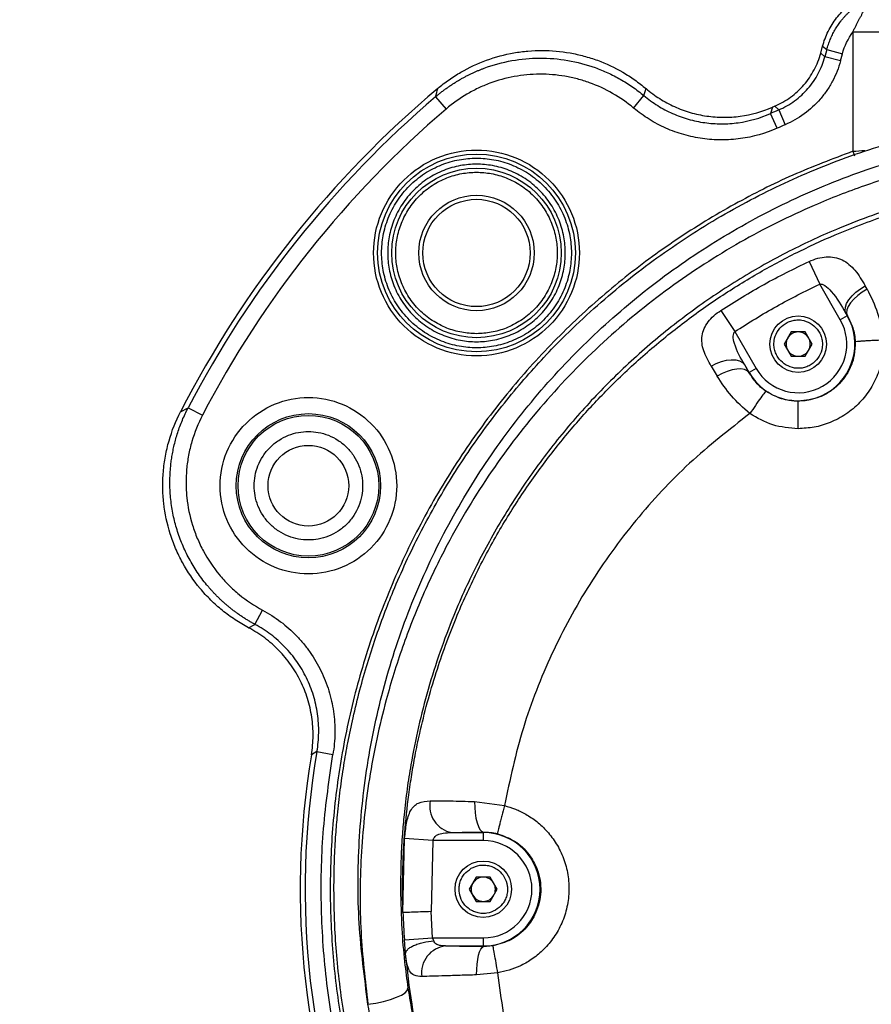
# Model space of a CAD drawing. Units: millimetres. Extents: x 16 to 635, y 79 to 292.
# Drawn here: x 114 to 117, y 130 to 133 of the extents above; entities that cross this region are included whole.
import ezdxf

# ---------------------------------------------------------------- set-up
doc = ezdxf.new("R2010")
doc.units = ezdxf.units.MM
doc.linetypes.add('CENTERX2', pattern=[20.32, 12.7, -2.54, 2.54, -2.54])
doc.layers.add('10', color=7, linetype='Continuous')
doc.styles.add('SLDTEXTSTYLE0', font='TXT', dxfattribs={"width": 0.7})
doc.styles.add('SLDTEXTSTYLE2', font='TXT', dxfattribs={"width": 0.7, "bigfont": 'bigfont'})
doc.dimstyles.new('SLDDIMSTYLE0', dxfattribs={"dimtxt": 3.5, "dimasz": 2.5, "dimexe": 0, "dimexo": 0.0625, "dimgap": 0.875, "dimtad": 0, "dimtih": 1, "dimtoh": 1, "dimlfac": 38.39, "dimrnd": 1e-09, "dimzin": 12, "dimdsep": 46, "dimtxsty": 'SLDTEXTSTYLE0', "dimsah": 1, "dimcen": 0, "dimadec": 0, "dimazin": 3, "dimtfac": 1, "dimtofl": 0, "dimtmove": 0, "dimatfit": 3, "dimfxl": 0, "dimfrac": 2, "dimtolj": 1, "dimtzin": 12, "dimarcsym": 0})
doc.dimstyles.new('SLDDIMSTYLE2', dxfattribs={"dimtxt": 3.5, "dimasz": 2.5, "dimexe": 0, "dimexo": 0.0625, "dimgap": 0.875, "dimtad": 0, "dimtih": 1, "dimtoh": 1, "dimdec": 1, "dimlfac": 38.39, "dimrnd": 1e-09, "dimzin": 12, "dimdsep": 46, "dimtxsty": 'SLDTEXTSTYLE0', "dimsah": 1, "dimcen": 0, "dimadec": 0, "dimazin": 3, "dimtfac": 1, "dimtofl": 0, "dimtmove": 0, "dimatfit": 3, "dimfxl": 0, "dimfrac": 2, "dimtolj": 1, "dimtzin": 12, "dimarcsym": 0})

# ---------------------------------------------------------------- blocks, each defined once
blk = doc.blocks.new('_D')
at = {"layer": '10'}
for p, q in [((108.4289, 139.7479), (90.5275, 139.7479)), ((111.2082, 136.9686), (108.4289, 139.7479))]:
    blk.add_line(p, q, dxfattribs=at)
blk.add_solid([(111.2082, 136.9686), (109.688, 138.9838), (109.193, 138.4888)], dxfattribs=at)
at = {"layer": '10', "char_height": 3.5, "attachment_point": 1}
for s, insert, style in [('（柱面）', (90.5275, 148.3333), 'SLDTEXTSTYLE2'), ('%%c', (93.687, 144.2596), 'SLDTEXTSTYLE0'), ('720', (97.5569, 144.2596), 'SLDTEXTSTYLE0')]:
    blk.add_mtext(s, dxfattribs=dict(at, insert=insert, style=style))
blk = doc.blocks.new('_D_2')
at = {"layer": '10'}
for p, q in [((75.5538, 161.0204), (57.6524, 161.0204)), ((85.7297, 153.6366), (75.5538, 161.0204))]:
    blk.add_line(p, q, dxfattribs=at)
blk.add_solid([(85.7297, 153.6366), (83.9118, 155.3881), (83.5007, 154.8216)], dxfattribs=at)
at = {"layer": '10', "char_height": 3.5, "attachment_point": 1}
for s, insert, style in [('（球面）', (57.6524, 169.6058), 'SLDTEXTSTYLE2'), ('S', (59.6843, 165.5322), 'SLDTEXTSTYLE0'), ('R1523', (61.726, 165.5322), 'SLDTEXTSTYLE0')]:
    blk.add_mtext(s, dxfattribs=dict(at, insert=insert, style=style))

msp = doc.modelspace()

# ---------------------------------------------------------------- linework, layer by layer
at = {"color": 7, "linetype": 'Continuous', "lineweight": 25}
for p, q in [((116.9997, 133.10453), (116.9997, 132.71974)), ((117.12986, 133.10453), (116.9997, 133.10453)), ((116.896, 133.03657), (116.90186, 133.05846)), ((116.90186, 133.05846), (116.91559, 133.04793)), ((116.896, 133.03657), (116.90943, 133.02495)), ((116.91559, 133.04793), (116.90943, 133.02495)), ((116.91559, 133.04793), (116.96588, 133.03446)), ((116.95972, 133.01148), (116.96588, 133.03446)), ((116.95972, 133.01148), (116.90943, 133.02495)), ((116.29228, 132.85923), (116.32567, 132.89914)), ((116.32567, 132.89914), (116.33229, 132.92177)), ((115.65343, 132.89557), (115.68726, 132.85598)), ((116.74045, 132.86179), (116.73392, 132.84148)), ((116.75495, 132.79385), (116.73392, 132.84148)), ((116.76056, 132.85307), (116.74775, 132.86495)), ((116.76056, 132.85307), (116.78108, 132.80522)), ((116.9997, 132.71974), (117.00479, 132.70529)), ((116.85833, 132.36401), (116.89267, 132.29086)), ((116.95913, 132.17575), (116.89267, 132.29086)), ((117.04546, 132.27499), (117.0398, 132.28523)), ((116.57366, 132.20611), (116.61867, 132.13759)), ((116.98168, 132.18877), (116.95913, 132.17575)), ((116.9772, 132.19653), (116.98179, 132.18884)), ((116.9772, 132.19653), (116.98168, 132.18877)), ((116.98168, 132.18877), (116.98179, 132.18884)), ((116.61867, 132.13759), (116.68726, 132.01879)), ((116.80064, 132.13634), (116.77808, 132.09727)), ((116.84575, 132.13634), (116.80064, 132.13634)), ((116.86831, 132.09727), (116.84575, 132.13634)), ((116.77808, 132.09727), (116.80064, 132.0582)), ((116.84575, 132.0582), (116.86831, 132.09727)), ((116.80064, 132.0582), (116.84575, 132.0582)), ((116.54259, 132.02571), (116.56179, 131.99387)), ((116.66434, 132.00555), (116.65064, 132.03014)), ((116.66471, 132.00577), (116.65064, 132.03014)), ((116.68726, 132.01879), (116.66471, 132.00577)), ((116.66434, 132.00555), (116.66471, 132.00577)), ((114.83051, 131.87915), (114.85511, 131.89194)), ((114.85511, 131.89194), (114.90129, 131.86788)), ((116.8232, 131.82427), (116.8232, 131.91302)), ((115.07059, 131.19271), (115.0952, 131.23857)), ((115.05027, 131.18158), (115.07059, 131.19271)), ((115.27064, 130.78207), (115.25268, 130.77181)), ((115.27064, 130.78207), (115.32195, 130.77319)), ((115.77932, 130.62059), (115.87527, 130.60781)), ((115.70553, 130.5207), (115.80731, 130.5207)), ((115.80731, 130.5207), (115.80731, 130.52249)), ((115.80731, 130.5207), (115.80731, 130.49466)), ((115.54818, 130.26249), (115.55361, 130.50151)), ((115.64419, 130.49466), (115.55361, 130.50151)), ((115.64419, 130.49466), (115.63929, 130.26552)), ((115.80731, 130.49466), (115.64419, 130.49466)), ((115.78475, 130.37677), (115.76219, 130.3377)), ((115.82987, 130.37677), (115.78475, 130.37677)), ((115.85242, 130.3377), (115.82987, 130.37677)), ((115.54818, 130.26249), (115.54687, 130.3377)), ((115.76219, 130.3377), (115.78475, 130.29862)), ((115.82987, 130.29862), (115.85242, 130.3377)), ((115.78475, 130.29862), (115.82987, 130.29862)), ((115.64371, 130.18073), (115.63929, 130.26552)), ((115.55278, 130.17423), (115.64371, 130.18073)), ((115.55652, 130.12997), (115.55278, 130.17423)), ((115.64731, 130.17128), (115.64371, 130.18073)), ((115.64371, 130.18073), (115.80731, 130.18073)), ((115.80731, 130.18073), (115.80731, 130.15469)), ((115.68562, 130.15469), (115.80731, 130.15469)), ((115.83879, 130.15494), (115.80731, 130.15239)), ((115.80731, 130.15469), (115.80731, 130.15239)), ((115.85425, 130.0675), (115.78555, 130.06135))]:
    msp.add_line(p, q, dxfattribs=at)
at = {"color": 7, "linetype": 'Continuous', "lineweight": 25, "flags": 128}
for points in [[(116.9772, 132.19653), (116.97459, 132.20567), (116.97534, 132.21631), (116.97943, 132.22802), (116.9867, 132.24032), (116.99684, 132.25269), (117.00942, 132.26461), (117.02394, 132.27561), (117.0398, 132.28523)], [(117.04546, 132.27499), (117.02966, 132.26539), (117.01513, 132.25452), (117.00248, 132.24282), (116.99223, 132.23078), (116.98479, 132.21888), (116.98048, 132.20763), (116.97946, 132.19747), (116.98179, 132.18884)], [(116.54259, 132.02571), (116.55869, 132.03419), (116.57531, 132.04068), (116.59178, 132.04494), (116.60746, 132.0468), (116.62171, 132.04617), (116.63396, 132.04309), (116.64374, 132.03767), (116.65064, 132.03014)], [(116.66434, 132.00555), (116.65838, 132.01147), (116.64956, 132.01537), (116.63822, 132.0171), (116.62482, 132.0166), (116.60988, 132.01387), (116.59397, 132.00904), (116.57773, 132.00228), (116.56179, 131.99387)], [(115.77932, 130.62059), (115.7796, 130.60214), (115.78102, 130.58416), (115.78351, 130.56739), (115.78699, 130.55251), (115.79129, 130.54014), (115.79625, 130.53078), (115.80166, 130.52481), (115.80731, 130.52249)], [(115.78555, 130.06135), (115.78606, 130.07884), (115.78737, 130.09567), (115.78941, 130.11123), (115.79212, 130.12493), (115.79539, 130.13626), (115.79911, 130.14481), (115.80313, 130.15025), (115.80731, 130.15239)], [(115.43523, 129.96643), (115.46069, 129.97054), (115.48516, 129.97582), (115.50765, 129.98205), (115.5273, 129.989), (115.54332, 129.99638), (115.55509, 130.00392), (115.56213, 130.0113), (115.56418, 130.01824)]]:
    msp.add_lwpolyline(points, dxfattribs=at)
at = {"color": 7, "linetype": 'Continuous', "lineweight": 25}
for centre, radius in [((115.78536, 132.39142), 0.31909), ((115.78536, 132.39142), 0.27351), ((115.78536, 132.39142), 0.18625), ((115.78536, 132.39142), 0.17322), ((116.8232, 132.09727), 0.09117), ((115.24308, 131.64012), 0.23268), ((115.24308, 131.64012), 0.2271), ((115.24308, 131.64012), 0.13024), ((115.80731, 130.3377), 0.09117)]:
    msp.add_circle(centre, radius, dxfattribs=at)
for centre, radius, start, end in [((117.83909, 130.3377), 3.38047, 130.12842, 152.87158), ((117.83909, 130.3377), 3.36449, 130.51328, 152.48672), ((117.83909, 130.3377), 2.73684, 113.2083, 113.81652), ((117.83909, 130.3377), 2.75283, 113.35599, 113.52146), ((116.8232, 132.09727), 0.183, 210, 30), ((116.8232, 132.09727), 0.15696, 210, 30), ((116.8232, 132.09727), 0.03907, 90, 150), ((116.8232, 132.09727), 0.03907, 30, 90), ((116.8232, 132.09727), 0.03907, 150, 210), ((116.8232, 132.09727), 0.03907, 330, 30), ((116.8232, 132.09727), 0.03907, 210, 270), ((116.8232, 132.09727), 0.03907, 270, 330), ((117.83909, 130.3377), 2.62258, 170.47198, 202.52802), ((117.83909, 130.3377), 2.6066, 170.18432, 202.81568), ((115.72184, 130.60652), 0.08736, 168.74868, 259.2343), ((115.80731, 130.3377), 0.183, 270, 90), ((115.80731, 130.3377), 0.15696, 270, 90), ((115.80731, 130.3377), 0.03907, 150, 210), ((115.80731, 130.3377), 0.03907, 90, 150), ((115.80731, 130.3377), 0.03907, 30, 90), ((115.80731, 130.3377), 0.03907, 330, 30), ((115.80731, 130.3377), 0.03907, 210, 270), ((115.80731, 130.3377), 0.03907, 270, 330), ((117.83909, 130.3377), 2.29214, 181.88028, 184.08954), ((115.69555, 130.06755), 0.08771, 96.50109, 187.4234)]:
    msp.add_arc(centre, radius, start, end, dxfattribs=at)
for points, knots in [([(116.90186, 133.05846), (116.90409, 133.06676), (116.90671, 133.07491), (116.91276, 133.09095), (116.91619, 133.09884), (116.92754, 133.12179), (116.93653, 133.13623), (116.9522, 133.15659), (116.95776, 133.16313), (116.96939, 133.1755), (116.97547, 133.18138), (116.99452, 133.19806), (117.00828, 133.20795), (117.02316, 133.21653)], [0, 0, 0, 0, 0.125, 0.125, 0.25, 0.25, 0.5, 0.5, 0.625, 0.625, 0.75, 0.75, 1, 1, 1, 1]), ([(116.91559, 133.04793), (116.91635, 133.05067), (116.91787, 133.05614), (116.92049, 133.06425), (116.92336, 133.07227), (116.92649, 133.08019), (116.92988, 133.08801), (116.93353, 133.09571), (116.93742, 133.10329), (116.94156, 133.11074), (116.94594, 133.11805), (116.95056, 133.12521), (116.95541, 133.13221), (116.96048, 133.13906), (116.96578, 133.14573), (116.97129, 133.15223), (116.97701, 133.15854), (116.98294, 133.16466), (116.98906, 133.17059), (116.99537, 133.17631), (117.00187, 133.18182), (117.00854, 133.18712), (117.01538, 133.1922), (117.02239, 133.19704), (117.02954, 133.20167), (117.03444, 133.20456), (117.03688, 133.206)], [0, 0, 0, 0, 0.0416683, 0.0833362, 0.1250037, 0.1666708, 0.2083376, 0.2500042, 0.2916705, 0.3333366, 0.3750026, 0.4166685, 0.4583343, 0.5, 0.5416657, 0.5833315, 0.6249974, 0.6666634, 0.7083295, 0.7499958, 0.7916624, 0.8333292, 0.8749963, 0.9166638, 0.9583317, 1, 1, 1, 1]), ([(116.9997, 133.10453), (117.00123, 133.10781), (117.00424, 133.11428), (117.00893, 133.12368), (117.01355, 133.1327), (117.0181, 133.14134), (117.02258, 133.14978), (117.02695, 133.158), (117.03112, 133.16596), (117.03498, 133.17348), (117.03848, 133.18053), (117.04162, 133.18711), (117.04343, 133.19117), (117.04431, 133.19314)], [0, 0, 0, 0, 0.107175, 0.2106033, 0.3103946, 0.4066547, 0.4994865, 0.5936991, 0.6834369, 0.7688032, 0.8499175, 0.9269234, 1, 1, 1, 1]), ([(115.66036, 132.92241), (115.67208, 132.93229), (115.68425, 132.94166), (115.70927, 132.95923), (115.72211, 132.96742), (115.76154, 132.99024), (115.7891, 133.00313), (115.84668, 133.02411), (115.87605, 133.03194), (115.92093, 133.03983), (115.93603, 133.04181), (115.96651, 133.04444), (115.98181, 133.04508), (116.02734, 133.04499), (116.05744, 133.0423), (116.10221, 133.03432), (116.11707, 133.031), (116.14666, 133.023), (116.16118, 133.01837), (116.20387, 133.00268), (116.23122, 132.98983), (116.27058, 132.96695), (116.28345, 132.95871), (116.30849, 132.94104), (116.32059, 132.93168), (116.33229, 132.92177)], [0, 0, 0, 0, 0.0625, 0.0625, 0.125, 0.125, 0.25, 0.25, 0.375, 0.375, 0.4375, 0.4375, 0.5, 0.5, 0.625, 0.625, 0.6875, 0.6875, 0.75, 0.75, 0.875, 0.875, 0.9375, 0.9375, 1, 1, 1, 1]), ([(116.74775, 132.86495), (116.75678, 132.86885), (116.76555, 132.87325), (116.7826, 132.88302), (116.79083, 132.88839), (116.80656, 132.89994), (116.81407, 132.90614), (116.82841, 132.91939), (116.83527, 132.92649), (116.85444, 132.94871), (116.86538, 132.96473), (116.87907, 132.99054), (116.88319, 132.99948), (116.89038, 133.01775), (116.89345, 133.02707), (116.896, 133.03657)], [0, 0, 0, 0, 0.125, 0.125, 0.25, 0.25, 0.375, 0.375, 0.5, 0.5, 0.75, 0.75, 0.875, 0.875, 1, 1, 1, 1]), ([(115.65343, 132.89557), (115.65645, 132.89811), (115.66246, 132.90317), (115.67164, 132.91048), (115.68089, 132.91752), (115.6902, 132.92428), (115.69956, 132.93078), (115.70895, 132.93699), (115.71835, 132.94293), (115.72775, 132.94859), (115.73714, 132.95398), (115.7465, 132.9591), (115.75581, 132.96395), (115.76507, 132.96854), (115.77426, 132.97287), (115.78336, 132.97694), (115.79236, 132.98077), (115.80125, 132.98436), (115.83607, 132.99768), (115.89813, 133.01467), (115.9894, 133.02305), (116.08022, 133.01557), (116.14651, 132.99808), (116.1887, 132.98188), (116.20917, 132.97299), (116.22948, 132.96312), (116.24954, 132.95226), (116.26928, 132.94043), (116.28861, 132.92762), (116.30752, 132.91393), (116.31961, 132.90408), (116.32567, 132.89914)], [0, 0, 0, 0, 0.0162042, 0.0322722, 0.0481931, 0.0639565, 0.0795519, 0.0949691, 0.1101983, 0.1252296, 0.1400537, 0.1546615, 0.169044, 0.1831928, 0.1970995, 0.2107563, 0.2241555, 0.23729, 0.2501526, 0.377277, 0.4999657, 0.6248669, 0.7497649, 0.7799376, 0.8105007, 0.8414194, 0.8726569, 0.9041745, 0.9359321, 0.9678881, 1, 1, 1, 1]), ([(116.76056, 132.85307), (116.77874, 132.86086), (116.7958, 132.87059), (116.8277, 132.89394), (116.84205, 132.9072), (116.8676, 132.93672), (116.87887, 132.95319), (116.89715, 132.98769), (116.90432, 133.00585), (116.90943, 133.02495)], [0, 0, 0, 0, 0.25, 0.25, 0.5, 0.5, 0.75, 0.75, 1, 1, 1, 1]), ([(116.95972, 133.01148), (116.95358, 132.98856), (116.94498, 132.96677), (116.92853, 132.93572), (116.92245, 132.92564), (116.90904, 132.90606), (116.90185, 132.89675), (116.87886, 132.87018), (116.86164, 132.85427), (116.82336, 132.82625), (116.80289, 132.81457), (116.78108, 132.80522)], [0, 0, 0, 0, 0.25, 0.25, 0.375, 0.375, 0.5, 0.5, 0.75, 0.75, 1, 1, 1, 1]), ([(116.29228, 132.85923), (116.27101, 132.87703), (116.24835, 132.89278), (116.20099, 132.91994), (116.17622, 132.93141), (116.13742, 132.94538), (116.12417, 132.9495), (116.09761, 132.95649), (116.08424, 132.95938), (116.04391, 132.96629), (116.01669, 132.96855), (115.97538, 132.96833), (115.96154, 132.96763), (115.93423, 132.96507), (115.9207, 132.96319), (115.88047, 132.95581), (115.85411, 132.94858), (115.81532, 132.93413), (115.8026, 132.92874), (115.77788, 132.91696), (115.76582, 132.91055), (115.73057, 132.88981), (115.70828, 132.87395), (115.68726, 132.85598)], [0, 0, 0, 0, 0.125, 0.125, 0.25, 0.25, 0.3125, 0.3125, 0.375, 0.375, 0.5, 0.5, 0.5625, 0.5625, 0.625, 0.625, 0.75, 0.75, 0.8125, 0.8125, 0.875, 0.875, 1, 1, 1, 1]), ([(116.32567, 132.89914), (116.33964, 132.88745), (116.35452, 132.87668), (116.38534, 132.8575), (116.40128, 132.84907), (116.43418, 132.83445), (116.45114, 132.82828), (116.47738, 132.82076), (116.48625, 132.81855), (116.50399, 132.81479), (116.51288, 132.81322), (116.53965, 132.80946), (116.55761, 132.8082), (116.59375, 132.80816), (116.61206, 132.80941), (116.66586, 132.81691), (116.70052, 132.82673), (116.73392, 132.84148)], [0, 0, 0, 0, 0.125, 0.125, 0.25, 0.25, 0.375, 0.375, 0.4375, 0.4375, 0.5, 0.5, 0.625, 0.625, 0.75, 0.75, 1, 1, 1, 1]), ([(116.33229, 132.92177), (116.34624, 132.90996), (116.36104, 132.89912), (116.39174, 132.87976), (116.40764, 132.87123), (116.44049, 132.85642), (116.45744, 132.85013), (116.49245, 132.83989), (116.51022, 132.83603), (116.5459, 132.83081), (116.56387, 132.82944), (116.60008, 132.82921), (116.61842, 132.83037), (116.67223, 132.83758), (116.70694, 132.84721), (116.74045, 132.86179)], [0, 0, 0, 0, 0.125, 0.125, 0.25, 0.25, 0.375, 0.375, 0.5, 0.5, 0.625, 0.625, 0.75, 0.75, 1, 1, 1, 1]), ([(115.32541, 130.3377), (115.32576, 130.36996), (115.32641, 130.4289), (115.33092, 130.50881), (115.33709, 130.58342), (115.34545, 130.65784), (115.35671, 130.73563), (115.37042, 130.81343), (115.3874, 130.89479), (115.40836, 130.98026), (115.43268, 131.06593), (115.45895, 131.14756), (115.48682, 131.22516), (115.53173, 131.3386), (115.59877, 131.48351), (115.69621, 131.65656), (115.80574, 131.81995), (115.92729, 131.97367), (116.07267, 132.13068), (116.24243, 132.28438), (116.44153, 132.43189), (116.65259, 132.55832), (116.87638, 132.66405), (117.10841, 132.74714), (117.34828, 132.80681), (117.59236, 132.84438), (117.75695, 132.84905), (117.83909, 132.85137)], [0, 0, 0, 0, 0.0249187, 0.0455164, 0.0617929, 0.0827276, 0.103315, 0.1224517, 0.1436817, 0.1674105, 0.1902786, 0.212286, 0.2334329, 0.2537195, 0.3061045, 0.3559126, 0.4057961, 0.4563882, 0.5052576, 0.5684902, 0.6298544, 0.6924101, 0.7537159, 0.8157255, 0.8770116, 0.9386245, 1, 1, 1, 1]), ([(116.75495, 132.79385), (116.7171, 132.77714), (116.67782, 132.76602), (116.61685, 132.75753), (116.59609, 132.75611), (116.55513, 132.75616), (116.53478, 132.7576), (116.50445, 132.76186), (116.49437, 132.76364), (116.47427, 132.7679), (116.46422, 132.7704), (116.43448, 132.77892), (116.41525, 132.78593), (116.37796, 132.80249), (116.3599, 132.81204), (116.32498, 132.83378), (116.30811, 132.84599), (116.29228, 132.85923)], [0, 0, 0, 0, 0.25, 0.25, 0.375, 0.375, 0.5, 0.5, 0.5625, 0.5625, 0.625, 0.625, 0.75, 0.75, 0.875, 0.875, 1, 1, 1, 1]), ([(115.43523, 129.96643), (115.42382, 130.05363), (115.40101, 130.22807), (115.40282, 130.49228), (115.4312, 130.7546), (115.48821, 131.01239), (115.57267, 131.26248), (115.68362, 131.50204), (115.81987, 131.72818), (115.9797, 131.93835), (116.16138, 132.12997), (116.36266, 132.30092), (116.58131, 132.44907), (116.81466, 132.57277), (117.06007, 132.6706), (117.31459, 132.74085), (117.5753, 132.78518), (117.75118, 132.7907), (117.83909, 132.79345)], [0, 0, 0, 0, 0.0634538, 0.1269317, 0.1903844, 0.2537632, 0.317023, 0.3801238, 0.4430327, 0.5057261, 0.5681891, 0.630419, 0.6924223, 0.7542181, 0.8158334, 0.8773058, 0.9386781, 1, 1, 1, 1]), ([(117.83909, 132.74443), (117.78698, 132.74346), (117.6817, 132.7415), (117.52287, 132.72543), (117.36146, 132.69896), (117.19848, 132.66047), (117.03509, 132.60967), (116.84507, 132.53543), (116.63211, 132.42908), (116.4038, 132.2814), (116.19087, 132.10679), (115.99792, 131.90787), (115.8289, 131.6883), (115.7025, 131.47851), (115.61056, 131.28739), (115.54489, 131.12011), (115.48391, 130.92328), (115.43567, 130.69773), (115.40965, 130.44666), (115.40767, 130.20259), (115.42616, 130.0441), (115.43523, 129.96643)], [0, 0, 0, 0, 0.0368258, 0.0744116, 0.1127536, 0.1524919, 0.1929043, 0.2339796, 0.2972727, 0.3619952, 0.427801, 0.4942962, 0.5610504, 0.6276136, 0.6715444, 0.7151605, 0.7584178, 0.8217967, 0.8833637, 0.9428369, 1, 1, 1, 1]), ([(116.9997, 132.71974), (116.93447, 132.69499), (116.804, 132.64549), (116.61402, 132.5495), (116.42946, 132.43725), (116.25093, 132.30565), (116.08277, 132.15741), (115.92625, 131.9921), (115.78434, 131.81228), (115.65861, 131.61909), (115.55102, 131.41525), (115.46298, 131.20378), (115.39472, 130.98659), (115.34702, 130.76755), (115.319, 130.54756), (115.31045, 130.33165), (115.32009, 130.11916), (115.34654, 129.91133), (115.39152, 129.70699), (115.43256, 129.55938), (115.4637, 129.48242), (115.46868, 129.4701)], [0, 0, 0, 0, 0.0523419, 0.1046855, 0.1595089, 0.2143358, 0.2709488, 0.3275652, 0.3849993, 0.4426726, 0.5003459, 0.55778, 0.6143931, 0.6710095, 0.7258329, 0.7806597, 0.8330008, 0.8853452, 0.9376863, 0.9900307, 1, 1, 1, 1]), ([(115.45325, 132.39142), (115.45325, 132.30334), (115.48824, 132.21886), (115.6128, 132.09429), (115.69728, 132.0593), (115.87344, 132.0593), (115.95792, 132.09429), (116.08249, 132.21886), (116.11748, 132.30334), (116.11748, 132.4795), (116.08249, 132.56398), (115.95792, 132.68855), (115.87344, 132.72354), (115.69728, 132.72354), (115.6128, 132.68855), (115.48824, 132.56398), (115.45325, 132.4795), (115.45325, 132.39142)], [0, 0, 0, 0, 0.125, 0.125, 0.25, 0.25, 0.375, 0.375, 0.5, 0.5, 0.625, 0.625, 0.75, 0.75, 0.875, 0.875, 1, 1, 1, 1]), ([(116.09143, 132.39142), (116.09143, 132.41009), (116.08791, 132.44854), (116.07151, 132.50558), (116.04309, 132.56044), (116.00333, 132.60939), (115.95438, 132.64915), (115.89953, 132.67756), (115.84248, 132.69396), (115.78536, 132.6992), (115.72824, 132.69396), (115.6712, 132.67756), (115.61635, 132.64915), (115.5674, 132.60939), (115.52764, 132.56044), (115.49922, 132.50558), (115.48282, 132.44854), (115.47758, 132.39142), (115.48282, 132.3343), (115.49922, 132.27726), (115.52764, 132.2224), (115.5674, 132.17345), (115.61635, 132.13369), (115.6712, 132.10528), (115.72824, 132.08888), (115.78536, 132.08364), (115.84248, 132.08888), (115.89953, 132.10528), (115.95438, 132.13369), (116.00333, 132.17345), (116.04309, 132.2224), (116.07151, 132.27726), (116.08791, 132.3343), (116.09143, 132.37275), (116.09143, 132.39142)], [0, 0, 0, 0, 0.029129, 0.0600028, 0.0921602, 0.125, 0.1578398, 0.1899972, 0.220871, 0.25, 0.279129, 0.3100028, 0.3421602, 0.375, 0.4078398, 0.4399972, 0.470871, 0.5, 0.529129, 0.5600028, 0.5921602, 0.625, 0.6578398, 0.6899972, 0.720871, 0.75, 0.779129, 0.8100028, 0.8421602, 0.875, 0.9078398, 0.9399972, 0.970871, 1, 1, 1, 1]), ([(116.0719, 132.39142), (116.0719, 132.37394), (116.06859, 132.33794), (116.05324, 132.28454), (116.02664, 132.23319), (115.98942, 132.18737), (115.94359, 132.15014), (115.89224, 132.12354), (115.83884, 132.10819), (115.78536, 132.10328), (115.73189, 132.10819), (115.67849, 132.12354), (115.62713, 132.15014), (115.58131, 132.18737), (115.54409, 132.23319), (115.51749, 132.28454), (115.50213, 132.33794), (115.49723, 132.39142), (115.50213, 132.4449), (115.51749, 132.4983), (115.54409, 132.54965), (115.58131, 132.59547), (115.62713, 132.6327), (115.67849, 132.6593), (115.73189, 132.67465), (115.78536, 132.67956), (115.83884, 132.67465), (115.89224, 132.6593), (115.94359, 132.6327), (115.98942, 132.59547), (116.02664, 132.54965), (116.05324, 132.4983), (116.06859, 132.4449), (116.0719, 132.4089), (116.0719, 132.39142)], [0, 0, 0, 0, 0.029129, 0.0600028, 0.0921602, 0.125, 0.1578398, 0.1899972, 0.220871, 0.25, 0.279129, 0.3100028, 0.3421602, 0.375, 0.4078398, 0.4399972, 0.470871, 0.5, 0.529129, 0.5600028, 0.5921602, 0.625, 0.6578398, 0.6899972, 0.720871, 0.75, 0.779129, 0.8100028, 0.8421602, 0.875, 0.9078398, 0.9399972, 0.970871, 1, 1, 1, 1]), ([(116.04585, 132.39142), (116.04585, 132.40731), (116.04285, 132.44003), (116.02889, 132.48858), (116.00471, 132.53526), (115.97087, 132.57692), (115.92921, 132.61076), (115.88252, 132.63495), (115.83398, 132.6489), (115.78536, 132.65336), (115.73675, 132.6489), (115.6882, 132.63495), (115.64152, 132.61076), (115.59986, 132.57692), (115.56602, 132.53526), (115.54184, 132.48858), (115.52788, 132.44003), (115.52342, 132.39142), (115.52788, 132.34281), (115.54184, 132.29426), (115.56602, 132.24758), (115.59986, 132.20592), (115.64152, 132.17208), (115.6882, 132.14789), (115.73675, 132.13394), (115.78536, 132.12948), (115.83398, 132.13394), (115.88252, 132.14789), (115.92921, 132.17208), (115.97087, 132.20592), (116.00471, 132.24758), (116.02889, 132.29426), (116.04285, 132.34281), (116.04585, 132.37553), (116.04585, 132.39142)], [0, 0, 0, 0, 0.029129, 0.0600028, 0.0921602, 0.125, 0.1578398, 0.1899972, 0.220871, 0.25, 0.279129, 0.3100028, 0.3421602, 0.375, 0.4078398, 0.4399972, 0.470871, 0.5, 0.529129, 0.5600028, 0.5921602, 0.625, 0.6578398, 0.6899972, 0.720871, 0.75, 0.779129, 0.8100028, 0.8421602, 0.875, 0.9078398, 0.9399972, 0.970871, 1, 1, 1, 1]), ([(117.83909, 132.64791), (117.76374, 132.64577), (117.61272, 132.64148), (117.38881, 132.6069), (117.16875, 132.55197), (116.97022, 132.48062), (116.79205, 132.39828), (116.63455, 132.30986), (116.48424, 132.20914), (116.34165, 132.09647), (116.20937, 131.97373), (116.08657, 131.8404), (115.97549, 131.69909), (115.87548, 131.5489), (115.78661, 131.38982), (115.71839, 131.24096), (115.66649, 131.10388), (115.6285, 130.98409), (115.59705, 130.86202), (115.57554, 130.75464), (115.56086, 130.65972), (115.55204, 130.58543), (115.54564, 130.51099), (115.54098, 130.43096), (115.54054, 130.37136), (115.54029, 130.3377)], [0, 0, 0, 0, 0.0611799, 0.1226249, 0.1837218, 0.2456149, 0.2944403, 0.344125, 0.3935728, 0.4430738, 0.4938446, 0.5426892, 0.5933306, 0.6432638, 0.6931322, 0.7456625, 0.7804488, 0.8162529, 0.8513473, 0.8865715, 0.9085355, 0.9323489, 0.9496851, 0.9715878, 1, 1, 1, 1]), ([(115.54687, 130.3377), (115.54687, 130.33881), (115.54686, 130.34081), (115.54687, 130.34436), (115.54688, 130.34958), (115.54693, 130.35883), (115.5471, 130.37518), (115.54766, 130.40378), (115.54937, 130.45301), (115.55441, 130.53495), (115.56379, 130.62372), (115.57608, 130.70677), (115.58774, 130.77281), (115.61059, 130.88321), (115.65115, 131.03289), (115.71435, 131.20609), (115.78411, 131.35982), (115.85886, 131.49809), (115.94023, 131.627), (116.02707, 131.74648), (116.11829, 131.85658), (116.21819, 131.96313), (116.32751, 132.06564), (116.447, 132.16333), (116.5706, 132.25132), (116.69745, 132.32964), (116.82676, 132.39838), (116.97124, 132.46384), (117.1316, 132.52301), (117.30803, 132.57249), (117.48541, 132.6071), (117.66254, 132.62843), (117.78051, 132.63105), (117.83909, 132.63235)], [0, 0, 0, 0, 0.0009315, 0.0016625, 0.0029638, 0.0052777, 0.0093767, 0.0165885, 0.0291267, 0.0504305, 0.0850094, 0.1034879, 0.120394, 0.1408974, 0.1974451, 0.249444, 0.2943789, 0.3379982, 0.3803018, 0.4212894, 0.4609608, 0.4993159, 0.5428569, 0.5856642, 0.6277379, 0.6690781, 0.7096851, 0.749559, 0.801011, 0.8517804, 0.9018678, 0.951274, 1, 1, 1, 1]), ([(116.57366, 132.20611), (116.61971, 132.23495), (116.71181, 132.29263), (116.80949, 132.34022), (116.85833, 132.36401)], [0, 0, 0, 0, 0.5001084, 1, 1, 1, 1]), ([(116.85833, 132.36401), (116.86764, 132.36777), (116.88656, 132.37542), (116.91503, 132.3796), (116.94162, 132.37784), (116.97436, 132.36661), (117.00817, 132.33802), (117.02917, 132.30296), (117.0398, 132.28523)], [0, 0, 0, 0, 0.1094462, 0.2224798, 0.3416481, 0.4675438, 0.7307054, 1, 1, 1, 1]), ([(116.61867, 132.13759), (116.66294, 132.16555), (116.75154, 132.22152), (116.84561, 132.26773), (116.89267, 132.29086)], [0, 0, 0, 0, 0.4996051, 1, 1, 1, 1]), ([(116.89267, 132.29086), (116.89387, 132.29095), (116.89644, 132.29114), (116.90227, 132.28984), (116.91496, 132.28337), (116.94359, 132.25398), (116.96282, 132.22112), (116.9772, 132.19653)], [0, 0, 0, 0, 0.0269282, 0.0577177, 0.1345965, 0.3525069, 1, 1, 1, 1]), ([(117.04546, 132.27499), (117.05788, 132.24996), (117.08261, 132.20013), (117.09301, 132.13999), (117.09819, 132.11006)], [0, 0, 0, 0, 0.5022716, 1, 1, 1, 1]), ([(116.54259, 132.02571), (116.53334, 132.04255), (116.51511, 132.07573), (116.51003, 132.11586), (116.51877, 132.14696), (116.53169, 132.16872), (116.55014, 132.1892), (116.56591, 132.20054), (116.57366, 132.20611)], [0, 0, 0, 0, 0.2721598, 0.5362091, 0.6610136, 0.779402, 0.8916232, 1, 1, 1, 1]), ([(116.78412, 132.02959), (116.77614, 132.03542), (116.76381, 132.0444), (116.7529, 132.06194), (116.7472, 132.07689), (116.74461, 132.09274), (116.74556, 132.11322), (116.75388, 132.13729), (116.77056, 132.15653), (116.78782, 132.16759), (116.80284, 132.17328), (116.81864, 132.17581), (116.83928, 132.17513), (116.85323, 132.16895), (116.86227, 132.16495)], [0, 0, 0, 0, 0.1197215, 0.1848322, 0.25, 0.3151107, 0.3802785, 0.5, 0.6197215, 0.6848322, 0.75, 0.8151107, 0.8802785, 1, 1, 1, 1]), ([(116.98179, 132.18884), (116.98826, 132.1765), (116.99777, 132.15836), (117.00527, 132.12772), (117.0065, 132.11206), (117.00712, 132.10423)], [0, 0, 0, 0, 0.5148339, 0.7573108, 1, 1, 1, 1]), ([(116.65064, 132.03014), (116.63783, 132.05258), (116.62089, 132.08227), (116.61254, 132.11792), (116.61431, 132.13019), (116.61644, 132.13501), (116.61796, 132.13676), (116.61867, 132.13759)], [0, 0, 0, 0, 0.6560632, 0.8677805, 0.9421046, 0.9726001, 1, 1, 1, 1]), ([(116.86227, 132.16495), (116.87025, 132.15912), (116.88258, 132.15014), (116.89349, 132.1326), (116.8992, 132.11765), (116.90178, 132.1018), (116.90084, 132.08132), (116.89251, 132.05725), (116.87584, 132.03801), (116.85857, 132.02695), (116.84356, 132.02126), (116.82775, 132.01873), (116.80711, 132.01941), (116.79316, 132.02559), (116.78412, 132.02959)], [0, 0, 0, 0, 0.1197215, 0.1848322, 0.25, 0.3151107, 0.3802785, 0.5, 0.6197215, 0.6848322, 0.75, 0.8151107, 0.8802785, 1, 1, 1, 1]), ([(117.09819, 132.11006), (117.09792, 132.0929), (117.09736, 132.05751), (117.08338, 132.00452), (117.05874, 131.95322), (117.02298, 131.90723), (116.9784, 131.86973), (116.92809, 131.84313), (116.87568, 131.82712), (116.84033, 131.8252), (116.8232, 131.82427)], [0, 0, 0, 0, 0.1161119, 0.2395343, 0.3683573, 0.5000556, 0.6317444, 0.7605414, 0.8839274, 1, 1, 1, 1]), ([(117.09819, 132.11006), (117.0869, 132.10959), (117.06954, 132.10888), (117.0486, 132.10778), (117.03413, 132.10693), (117.02238, 132.10611), (117.01083, 132.10512), (117.00858, 132.10458), (117.00712, 132.10423)], [0, 0, 0, 0, 0.2398017, 0.368582, 0.4999999, 0.6314179, 0.7601982, 1, 1, 1, 1]), ([(117.00712, 132.10423), (117.00672, 132.08989), (117.00602, 132.06476), (116.99182, 132.01735), (116.96556, 131.97575), (116.92738, 131.94389), (116.88381, 131.91969), (116.8472, 131.91566), (116.8232, 131.91302)], [0, 0, 0, 0, 0.1451584, 0.2544255, 0.5000419, 0.630755, 0.7578464, 1, 1, 1, 1]), ([(116.66699, 131.8729), (116.64625, 131.89153), (116.60449, 131.92907), (116.57609, 131.97217), (116.56179, 131.99387)], [0, 0, 0, 0, 0.49653136, 1, 1, 1, 1]), ([(116.7187, 131.94556), (116.71296, 131.94983), (116.70152, 131.95834), (116.68121, 131.97871), (116.67117, 131.99469), (116.66434, 132.00555)], [0, 0, 0, 0, 0.2432077, 0.4852534, 1, 1, 1, 1]), ([(114.95833, 131.64012), (114.95833, 131.5646), (114.98834, 131.49217), (115.09513, 131.38538), (115.16756, 131.35537), (115.3186, 131.35537), (115.39103, 131.38538), (115.49782, 131.49217), (115.52783, 131.5646), (115.52783, 131.71564), (115.49782, 131.78807), (115.39103, 131.89486), (115.3186, 131.92487), (115.16756, 131.92487), (115.09513, 131.89486), (114.98834, 131.78807), (114.95833, 131.71564), (114.95833, 131.64012)], [0, 0, 0, 0, 0.125, 0.125, 0.25, 0.25, 0.375, 0.375, 0.5, 0.5, 0.625, 0.625, 0.75, 0.75, 0.875, 0.875, 1, 1, 1, 1]), ([(116.7187, 131.94556), (116.71772, 131.94443), (116.71568, 131.94208), (116.70356, 131.92528), (116.68646, 131.90102), (116.67332, 131.88204), (116.66699, 131.8729)], [0, 0, 0, 0, 0.24071503, 0.49999992, 0.75928485, 1, 1, 1, 1]), ([(116.8232, 131.91302), (116.80484, 131.91442), (116.76753, 131.91728), (116.73515, 131.93603), (116.7187, 131.94556)], [0, 0, 0, 0, 0.4921357, 1, 1, 1, 1]), ([(115.07059, 131.19271), (115.06712, 131.1946), (115.06021, 131.19837), (115.05002, 131.20431), (115.04, 131.21044), (115.03017, 131.21677), (115.02052, 131.22328), (115.01108, 131.22998), (115.00183, 131.23684), (114.9928, 131.24386), (114.98398, 131.25103), (114.97538, 131.25833), (114.967, 131.26577), (114.95885, 131.27332), (114.95093, 131.28099), (114.94324, 131.28874), (114.93578, 131.29659), (114.92855, 131.30451), (114.92156, 131.31249), (114.90612, 131.33087), (114.88374, 131.36095), (114.85749, 131.40454), (114.83572, 131.45027), (114.81866, 131.49738), (114.8062, 131.54582), (114.79837, 131.59556), (114.79538, 131.64662), (114.797, 131.68687), (114.80013, 131.71602), (114.80274, 131.73429), (114.80612, 131.75307), (114.81032, 131.7723), (114.81539, 131.79188), (114.82138, 131.81174), (114.82831, 131.83179), (114.83623, 131.85192), (114.84508, 131.87208), (114.85175, 131.88529), (114.85511, 131.89194)], [0, 0, 0, 0, 0.0145907, 0.0291302, 0.0436123, 0.0580308, 0.0723797, 0.0866532, 0.1008452, 0.1149501, 0.1289623, 0.1428762, 0.1566865, 0.170388, 0.1839756, 0.1974443, 0.2107894, 0.2240063, 0.2370907, 0.2500382, 0.3127689, 0.3755038, 0.4379385, 0.4997771, 0.560536, 0.6226258, 0.6857057, 0.7494075, 0.7713517, 0.7941122, 0.8176482, 0.8419157, 0.8668669, 0.8924509, 0.918614, 0.9452995, 0.9724485, 1, 1, 1, 1]), ([(115.05027, 131.18158), (115.03525, 131.18953), (115.0206, 131.19823), (114.99236, 131.21691), (114.96518, 131.23687), (114.94009, 131.25933), (114.91604, 131.28305), (114.90451, 131.2956), (114.87204, 131.33458), (114.85311, 131.36241), (114.8288, 131.40691), (114.82136, 131.42226), (114.80815, 131.45329), (114.80233, 131.46904), (114.78721, 131.51698), (114.7802, 131.5499), (114.77453, 131.60054), (114.77347, 131.61745), (114.773, 131.65132), (114.7736, 131.66833), (114.77644, 131.70212), (114.77868, 131.71891), (114.7848, 131.75226), (114.78869, 131.76883), (114.80264, 131.81753), (114.81502, 131.8489), (114.83051, 131.87915)], [0, 0, 0, 0, 0.0625, 0.0625, 0.125, 0.1875, 0.1875, 0.25, 0.25, 0.375, 0.375, 0.4375, 0.4375, 0.5, 0.5, 0.625, 0.625, 0.6875, 0.6875, 0.75, 0.75, 0.8125, 0.8125, 0.875, 0.875, 1, 1, 1, 1]), ([(114.90129, 131.86788), (114.88711, 131.84066), (114.87572, 131.81234), (114.8628, 131.76821), (114.85923, 131.75332), (114.85359, 131.72348), (114.8515, 131.70849), (114.84877, 131.67835), (114.84814, 131.66321), (114.84835, 131.63277), (114.84921, 131.61739), (114.85401, 131.57186), (114.8601, 131.54221), (114.87351, 131.49875), (114.87869, 131.48443), (114.89054, 131.45615), (114.89713, 131.44237), (114.91874, 131.4023), (114.93561, 131.37717), (114.96466, 131.34189), (114.97502, 131.33049), (114.99661, 131.30896), (115.00786, 131.29878), (115.04297, 131.26999), (115.06815, 131.25308), (115.0952, 131.23857)], [0, 0, 0, 0, 0.125, 0.125, 0.1875, 0.1875, 0.25, 0.25, 0.3125, 0.3125, 0.375, 0.375, 0.5, 0.5, 0.5625, 0.5625, 0.625, 0.625, 0.75, 0.75, 0.8125, 0.8125, 0.875, 0.875, 1, 1, 1, 1]), ([(116.66699, 131.8729), (116.60073, 131.82109), (116.46795, 131.71729), (116.29543, 131.53074), (116.14576, 131.3246), (116.02419, 131.09941), (115.92955, 130.85984), (115.8934, 130.69199), (115.87527, 130.60781)], [0, 0, 0, 0, 0.1648092, 0.3302462, 0.496583, 0.6635223, 0.831253, 1, 1, 1, 1]), ([(116.8232, 131.82427), (116.79531, 131.82644), (116.73955, 131.83077), (116.69118, 131.85885), (116.66699, 131.8729)], [0, 0, 0, 0, 0.4999855, 1, 1, 1, 1]), ([(115.41811, 131.64012), (115.41811, 131.6508), (115.41609, 131.67279), (115.40671, 131.70541), (115.39046, 131.73678), (115.36773, 131.76477), (115.33974, 131.7875), (115.30837, 131.80376), (115.27575, 131.81313), (115.24308, 131.81613), (115.21041, 131.81313), (115.17779, 131.80376), (115.14642, 131.7875), (115.11843, 131.76477), (115.0957, 131.73678), (115.07944, 131.70541), (115.07007, 131.67279), (115.06707, 131.64012), (115.07007, 131.60745), (115.07944, 131.57483), (115.0957, 131.54346), (115.11843, 131.51547), (115.14642, 131.49274), (115.17779, 131.47649), (115.21041, 131.46711), (115.24308, 131.46411), (115.27575, 131.46711), (115.30837, 131.47649), (115.33974, 131.49274), (115.36773, 131.51547), (115.39046, 131.54346), (115.40671, 131.57483), (115.41609, 131.60745), (115.41811, 131.62944), (115.41811, 131.64012)], [0, 0, 0, 0, 0.02912901, 0.06000283, 0.0921602, 0.125, 0.1578398, 0.18999717, 0.22087099, 0.25, 0.27912901, 0.31000283, 0.3421602, 0.375, 0.4078398, 0.43999717, 0.47087099, 0.5, 0.52912901, 0.56000283, 0.5921602, 0.625, 0.6578398, 0.68999717, 0.72087099, 0.75, 0.77912901, 0.81000283, 0.8421602, 0.875, 0.9078398, 0.93999717, 0.97087099, 1, 1, 1, 1]), ([(115.0952, 131.23857), (115.11568, 131.22758), (115.13502, 131.21514), (115.17154, 131.18745), (115.18871, 131.17222), (115.21279, 131.1472), (115.22053, 131.1385), (115.23517, 131.12068), (115.24211, 131.11153), (115.26181, 131.08334), (115.27345, 131.06358), (115.28863, 131.03248), (115.29333, 131.02182), (115.30182, 131.0003), (115.30562, 130.98943), (115.31571, 130.95651), (115.32071, 130.93415), (115.32723, 130.88859), (115.32872, 130.86527), (115.32804, 130.81909), (115.32591, 130.79609), (115.32195, 130.77319)], [0, 0, 0, 0, 0.125, 0.125, 0.25, 0.25, 0.3125, 0.3125, 0.375, 0.375, 0.5, 0.5, 0.5625, 0.5625, 0.625, 0.625, 0.75, 0.75, 0.875, 0.875, 1, 1, 1, 1]), ([(115.27064, 130.78207), (115.27414, 130.80228), (115.27603, 130.82257), (115.27663, 130.86332), (115.27532, 130.8839), (115.26958, 130.9241), (115.26517, 130.94383), (115.25626, 130.97288), (115.25291, 130.98247), (115.24542, 131.00147), (115.24128, 131.01087), (115.22788, 131.03831), (115.21761, 131.05574), (115.20023, 131.08062), (115.19411, 131.08869), (115.18119, 131.10442), (115.17436, 131.1121), (115.15311, 131.13417), (115.13796, 131.14761), (115.10573, 131.17203), (115.08866, 131.18301), (115.07059, 131.19271)], [0, 0, 0, 0, 0.125, 0.125, 0.25, 0.25, 0.375, 0.375, 0.4375, 0.4375, 0.5, 0.5, 0.625, 0.625, 0.6875, 0.6875, 0.75, 0.75, 0.875, 0.875, 1, 1, 1, 1]), ([(115.25268, 130.77181), (115.25608, 130.79204), (115.25787, 130.81256), (115.25825, 130.85321), (115.25686, 130.87338), (115.25244, 130.90342), (115.25057, 130.9134), (115.24604, 130.93328), (115.24336, 130.94321), (115.23424, 130.9724), (115.22671, 130.99118), (115.21329, 131.01839), (115.20846, 131.02729), (115.19807, 131.04476), (115.19249, 131.05336), (115.17479, 131.07843), (115.16183, 131.09402), (115.13366, 131.12302), (115.11845, 131.13643), (115.08571, 131.16101), (115.0684, 131.17199), (115.05027, 131.18158)], [0, 0, 0, 0, 0.125, 0.125, 0.25, 0.25, 0.3125, 0.3125, 0.375, 0.375, 0.5, 0.5, 0.5625, 0.5625, 0.625, 0.625, 0.75, 0.75, 0.875, 0.875, 1, 1, 1, 1]), ([(115.46868, 129.39013), (115.44518, 129.4509), (115.39251, 129.58709), (115.33661, 129.8078), (115.29695, 130.04804), (115.28141, 130.29109), (115.28723, 130.53395), (115.3104, 130.69359), (115.32195, 130.77319)], [0, 0, 0, 0, 0.13866155, 0.31080992, 0.48374298, 0.6566672, 0.82882002, 1, 1, 1, 1]), ([(115.55361, 130.50151), (115.55436, 130.51008), (115.55589, 130.52752), (115.55957, 130.55197), (115.56489, 130.57394), (115.57551, 130.59913), (115.59609, 130.61994), (115.62258, 130.62234), (115.63616, 130.62357)], [0, 0, 0, 0, 0.1059701, 0.2156955, 0.3325883, 0.4561386, 0.7209472, 1, 1, 1, 1]), ([(115.63616, 130.62357), (115.65658, 130.62345), (115.6975, 130.62323), (115.75201, 130.62147), (115.77932, 130.62059)], [0, 0, 0, 0, 0.49898332, 1, 1, 1, 1]), ([(115.87527, 130.60781), (115.87245, 130.59667), (115.86812, 130.57954), (115.8629, 130.55868), (115.85931, 130.54423), (115.85642, 130.53244), (115.85362, 130.52087), (115.85316, 130.51858), (115.85286, 130.51709)], [0, 0, 0, 0, 0.2394678, 0.3683676, 0.4999998, 0.631632, 0.7605319, 1, 1, 1, 1]), ([(115.87527, 130.60781), (115.8872, 130.60429), (115.91106, 130.59725), (115.94624, 130.57988), (115.98123, 130.55629), (116.01497, 130.52441), (116.04469, 130.48455), (116.06781, 130.43737), (116.08193, 130.38464), (116.08538, 130.32908), (116.07763, 130.27395), (116.05945, 130.22247), (116.03273, 130.17725), (116.00002, 130.13977), (115.96386, 130.11077), (115.91651, 130.08315), (115.87844, 130.07358), (115.85425, 130.0675)], [0, 0, 0, 0, 0.0495627, 0.0991441, 0.155929, 0.2175123, 0.2835589, 0.3534001, 0.426022, 0.5001184, 0.5742144, 0.6468352, 0.7166749, 0.7827197, 0.8443015, 0.9010849, 1, 1, 1, 1]), ([(115.64419, 130.49466), (115.64492, 130.49658), (115.64635, 130.50034), (115.64959, 130.50563), (115.654, 130.51028), (115.66309, 130.51601), (115.68042, 130.52006), (115.69632, 130.52047), (115.70553, 130.5207)], [0, 0, 0, 0, 0.080192, 0.1572813, 0.2513468, 0.3509025, 0.624223, 1, 1, 1, 1]), ([(115.70553, 130.5207), (115.72003, 130.52109), (115.74914, 130.52188), (115.78788, 130.52228), (115.80731, 130.52249)], [0, 0, 0, 0, 0.4983751, 1, 1, 1, 1]), ([(115.80731, 130.52249), (115.81482, 130.52236), (115.82957, 130.52211), (115.8452, 130.51874), (115.85286, 130.51709)], [0, 0, 0, 0, 0.509649, 1, 1, 1, 1]), ([(115.85286, 130.51709), (115.87202, 130.51023), (115.91139, 130.49613), (115.95556, 130.45357), (115.98654, 130.39747), (115.99724, 130.33041), (115.98156, 130.26452), (115.94666, 130.21085), (115.89924, 130.17144), (115.85851, 130.16032), (115.83879, 130.15494)], [0, 0, 0, 0, 0.120596, 0.2476767, 0.3557705, 0.4999129, 0.6427171, 0.7499568, 0.8789258, 1, 1, 1, 1]), ([(115.84638, 130.27002), (115.83734, 130.26602), (115.8234, 130.25984), (115.80276, 130.25915), (115.78696, 130.26169), (115.77193, 130.26738), (115.75467, 130.27844), (115.73799, 130.29768), (115.72967, 130.32174), (115.72872, 130.34222), (115.7313, 130.35807), (115.73701, 130.37302), (115.74792, 130.39056), (115.76025, 130.39955), (115.76823, 130.40537)], [0, 0, 0, 0, 0.1197215, 0.1848322, 0.25, 0.3151107, 0.3802785, 0.5, 0.6197215, 0.6848322, 0.75, 0.8151107, 0.8802785, 1, 1, 1, 1]), ([(115.76823, 130.40537), (115.77727, 130.40938), (115.79122, 130.41556), (115.81186, 130.41624), (115.82766, 130.41371), (115.84268, 130.40802), (115.85994, 130.39696), (115.87663, 130.37772), (115.88495, 130.35366), (115.88589, 130.33318), (115.88331, 130.31733), (115.87761, 130.30237), (115.8667, 130.28484), (115.85436, 130.27584), (115.84638, 130.27002)], [0, 0, 0, 0, 0.1197215, 0.1848322, 0.25, 0.3151107, 0.3802785, 0.5, 0.6197215, 0.6848322, 0.75, 0.8151107, 0.8802785, 1, 1, 1, 1]), ([(117.83909, 127.82402), (117.75695, 127.82634), (117.59237, 127.831), (117.37542, 127.86446), (117.18866, 127.90774), (117.03109, 127.95552), (116.86703, 128.01723), (116.69758, 128.09528), (116.52574, 128.19138), (116.36169, 128.30085), (116.20605, 128.42331), (116.07521, 128.54412), (115.96572, 128.65976), (115.87504, 128.76678), (115.78999, 128.87946), (115.71196, 128.99594), (115.64067, 129.11621), (115.57502, 129.24247), (115.51809, 129.36929), (115.46895, 129.497), (115.42686, 129.62617), (115.39093, 129.76165), (115.36462, 129.88971), (115.34657, 130.00629), (115.33519, 130.10919), (115.32712, 130.2195), (115.32603, 130.29477), (115.32541, 130.3377)], [0, 0, 0, 0, 0.0613701, 0.1229783, 0.1637626, 0.2048639, 0.2462928, 0.2952411, 0.3449863, 0.3944867, 0.4440272, 0.4947675, 0.5294995, 0.5651099, 0.6016015, 0.6372125, 0.6722651, 0.7086324, 0.7463157, 0.778989, 0.8138398, 0.8508687, 0.8869483, 0.9146293, 0.941878, 0.9668547, 1, 1, 1, 1]), ([(115.54029, 130.3377), (115.54119, 130.29513), (115.54285, 130.21695), (115.55186, 130.1104), (115.56038, 130.04667), (115.56418, 130.01824)], [0, 0, 0, 0, 0.3984522, 0.7317737, 1, 1, 1, 1]), ([(115.55652, 130.12997), (115.55756, 130.13426), (115.55917, 130.14086), (115.57037, 130.14964), (115.58208, 130.15603), (115.59672, 130.16163), (115.61803, 130.16765), (115.63578, 130.16985), (115.64731, 130.17128)], [0, 0, 0, 0, 0.239223, 0.3682093, 0.4999977, 0.6317864, 0.7607737, 1, 1, 1, 1]), ([(115.68562, 130.15469), (115.6801, 130.15486), (115.67029, 130.15516), (115.65843, 130.15812), (115.65113, 130.16359), (115.64852, 130.16884), (115.64731, 130.17128)], [0, 0, 0, 0, 0.34961735, 0.62222732, 0.82488723, 1, 1, 1, 1]), ([(115.80731, 130.15239), (115.78276, 130.15262), (115.73364, 130.15308), (115.70163, 130.15416), (115.68562, 130.15469)], [0, 0, 0, 0, 0.4998089, 1, 1, 1, 1]), ([(115.85425, 130.0675), (115.85236, 130.07843), (115.84843, 130.1011), (115.84333, 130.13019), (115.8397, 130.15047), (115.83909, 130.15349), (115.83879, 130.15494)], [0, 0, 0, 0, 0.2407679, 0.4999994, 0.7592313, 1, 1, 1, 1]), ([(116.31571, 128.62739), (116.28801, 128.65274), (116.23176, 128.70422), (116.15117, 128.78789), (116.07241, 128.87792), (115.99644, 128.97482), (115.92384, 129.07855), (115.85533, 129.18915), (115.79199, 129.30588), (115.73366, 129.43022), (115.68064, 129.56381), (115.6375, 129.69684), (115.60261, 129.83222), (115.57419, 129.97327), (115.56267, 130.07543), (115.55652, 130.12997)], [0, 0, 0, 0, 0.0653039, 0.1326336, 0.2019897, 0.2733728, 0.3467834, 0.4222221, 0.4996895, 0.577803, 0.6611579, 0.7497551, 0.8210681, 0.9044828, 1, 1, 1, 1]), ([(115.60858, 130.05622), (115.60009, 130.05675), (115.58358, 130.0578), (115.56887, 130.07199), (115.56057, 130.09504), (115.55783, 130.11873), (115.55653, 130.12997)], [0, 0, 0, 0, 0.2780184, 0.5412946, 0.7824333, 1, 1, 1, 1]), ([(115.78555, 130.06135), (115.76767, 130.06081), (115.73188, 130.05973), (115.68369, 130.05832), (115.64093, 130.05711), (115.61939, 130.05652), (115.60858, 130.05622)], [0, 0, 0, 0, 0.2498456, 0.5000897, 0.748989, 1, 1, 1, 1]), ([(116.57897, 128.71255), (116.5126, 128.77123), (116.38014, 128.88835), (116.21338, 129.09499), (116.07388, 129.31906), (115.96658, 129.55894), (115.88918, 129.80929), (115.86588, 129.98154), (115.85425, 130.0675)], [0, 0, 0, 0, 0.1683757, 0.336049, 0.5032547, 0.6695711, 0.8350855, 1, 1, 1, 1]), ([(115.56418, 130.01824), (115.57367, 129.96161), (115.59181, 129.85323), (115.63324, 129.69595), (115.68351, 129.54478), (115.744, 129.39847), (115.82155, 129.24221), (115.91715, 129.08226), (116.03668, 128.91773), (116.16784, 128.76504), (116.26697, 128.67276), (116.31571, 128.62739)], [0, 0, 0, 0, 0.1076317, 0.2059671, 0.3042163, 0.4053658, 0.5012192, 0.629005, 0.7511097, 0.8776129, 1, 1, 1, 1]), ([(116.23984, 128.5083), (116.20517, 128.53958), (116.13552, 128.6024), (116.03799, 128.70426), (115.94553, 128.81191), (115.85906, 128.92561), (115.77889, 129.04493), (115.69785, 129.18258), (115.61728, 129.34368), (115.54125, 129.53365), (115.47651, 129.74263), (115.44927, 129.89028), (115.43523, 129.96643)], [0, 0, 0, 0, 0.0815746, 0.1638532, 0.246836, 0.3305212, 0.4149062, 0.4999858, 0.6123346, 0.7331286, 0.8623611, 1, 1, 1, 1])]:
    msp.add_open_spline(points, degree=3, knots=knots, dxfattribs=at)
for points in [[(116.96588, 133.03446), (116.97263, 133.05966), (116.98418, 133.08356), (116.9997, 133.10453)], [(115.65343, 132.89557), (115.65574, 132.90454), (115.65805, 132.91349), (115.66036, 132.92241)], [(115.68726, 132.85598), (115.36434, 132.58006), (115.0975, 132.2446), (114.90129, 131.86788)], [(116.78108, 132.80522), (116.77207, 132.80135), (116.76392, 132.79781), (116.75495, 132.79385)], [(116.9997, 132.71974), (117.01274, 132.72066), (117.02586, 132.72156), (117.03838, 132.72241)], [(115.63929, 130.26552), (115.62748, 130.26513), (115.60386, 130.26435), (115.57396, 130.26335), (115.55281, 130.26265), (115.54972, 130.26254), (115.54818, 130.26249)]]:
    msp.add_open_spline(points, degree=3, dxfattribs=at)
at = {"layer": '10', "linetype": 'CENTERX2'}
for radius in [39.67179, 9.37744]:
    msp.add_circle((117.83909, 130.3377), radius, dxfattribs=at)

# ---------------------------------------------------------------- dimensions: what is measured, and where the dimension line sits
at = {"layer": '10'}
dim = msp.add_radius_dim(center=(117.83909, 130.3377), mpoint=(85.72973, 153.63662), text='（球面）\\PS<>', dimstyle='SLDDIMSTYLE2', dxfattribs=at)
dim.commit()
dim.dimension.update_dxf_attribs({"geometry": '_D_2', "text_midpoint": (65.80931, 165.09404), "dimtype": 164})
dim = msp.add_diameter_dim_2p(p1=(124.46994, 123.70684), p2=(111.20823, 136.96855), text='（柱面）\\P<>', dimstyle='SLDDIMSTYLE0', dxfattribs=at)
dim.commit()
dim.dimension.update_dxf_attribs({"geometry": '_D', "text_midpoint": (98.68443, 143.82152), "dimtype": 163})

doc.saveas('drawing.dxf')
